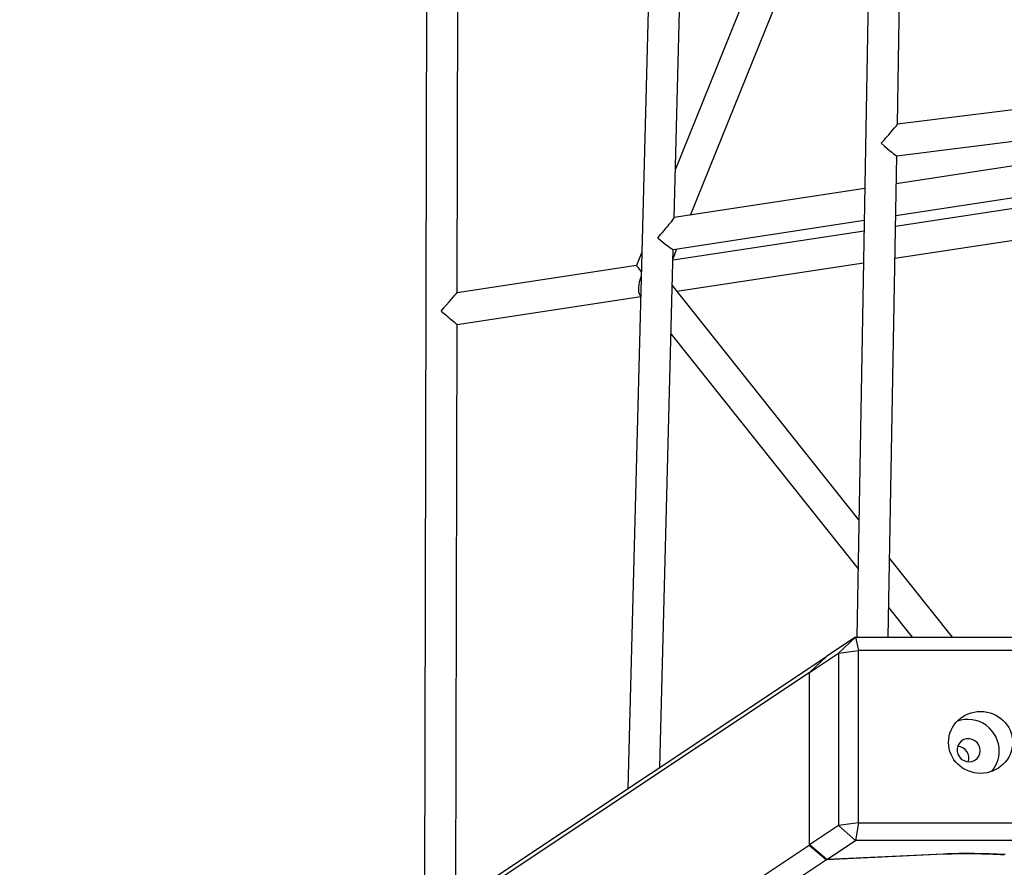
# Model space of a CAD drawing. Units: millimetres. Extents: x 17188 to 31371, y 10778 to 21097.
# Drawn here: x 22845 to 23348, y 17209 to 17642 of the extents above; entities that cross this region are included whole.
import ezdxf

# ---------------------------------------------------------------- set-up
doc = ezdxf.new("R2010")
doc.units = ezdxf.units.MM
doc.layers.add('Default', color=7, linetype='Continuous')

# ---------------------------------------------------------------- blocks, each defined once
blk = doc.blocks.new('SE7')
at = {"layer": 'Default', "color": 7, "linetype": 'Continuous'}
for p, q in [((23055.12, 18914.04), (23051.64, 17179.71)), ((23196.81, 18819.62), (23155.45, 17248.81)), ((23298.37, 18769.67), (23272.42, 17326.23)), ((23179.14, 17540.55), (23202.81, 18439.84)), ((23293.13, 17588.34), (23307.08, 18364.31)), ((23068.29, 17502.24), (23069.97, 18340.15)), ((23281.23, 17816.47), (23179.79, 17565.4)), ((23187.55, 17541.88), (23280.43, 17771.77)), ((23521.77, 17616.88), (23293.13, 17588.36)), ((23292.81, 17572.2), (23521.77, 17600.76)), ((23521.77, 17592.93), (23292.59, 17557.92)), ((23292.3, 17541.69), (23521.77, 17576.74)), ((23288.42, 17326.23), (23292.84, 17572.2)), ((23521.77, 17570.87), (23292.2, 17536.13)), ((23276.54, 17555.47), (23179.14, 17540.59)), ((23291.9, 17519.9), (23521.77, 17554.69)), ((23178.65, 17524.33), (23276.25, 17539.24)), ((23276.15, 17533.7), (23178.57, 17518.93)), ((23171.75, 17259.65), (23178.71, 17524.34)), ((23178.59, 17519.71), (23180.58, 17524.63)), ((23162.67, 17523.02), (23159.88, 17516.1)), ((23159.88, 17516.1), (23068.29, 17502.24)), ((23180.46, 17503.04), (23275.86, 17517.47)), ((23273.5, 17386.18), (23178.23, 17505.84)), ((23064.22, 17497.52), (23065.37, 17498.86)), ((23065.37, 17498.86), (23066.37, 17500.02)), ((23066.37, 17500.02), (23067.18, 17500.96)), ((23067.18, 17500.96), (23067.78, 17501.65)), ((23067.78, 17501.65), (23068.15, 17502.09)), ((23068.15, 17502.09), (23068.29, 17502.24)), ((23068.25, 17486.05), (23162.07, 17500.25)), ((23068.29, 17502.24), (23068.29, 17502.24)), ((23161.6, 17501.03), (23162.08, 17500.44)), ((23060.2, 17492.86), (23061.6, 17494.48)), ((23061.6, 17494.48), (23062.95, 17496.05)), ((23062.95, 17496.05), (23064.22, 17497.52)), ((23067.66, 17190.37), (23068.26, 17486.05)), ((23177.57, 17480.98), (23273.05, 17361.06)), ((23321.22, 17326.23), (23289.15, 17366.52)), ((23288.69, 17341.4), (23300.77, 17326.23)), ((23271.77, 17326.23), (23257.14, 17316.49)), ((23263.11, 17318), (23271.77, 17326.23)), ((23271.77, 17326.23), (23273.31, 17319.46)), ((23271.77, 17326.23), (23521.77, 17326.23)), ((23248.31, 17308.15), (23263.11, 17318)), ((23263.11, 17318), (23273.31, 17319.46)), ((23263.11, 17318), (23263.11, 17229.92)), ((23273.31, 17231.39), (23273.31, 17319.46)), ((24665.31, 17319.46), (23273.31, 17319.46)), ((22856.15, 17049.58), (23256.9, 17316.33)), ((23256.9, 17316.33), (23248.09, 17308)), ((23248.31, 17308.15), (23257.05, 17316.41)), ((23256.97, 17316.33), (23256.9, 17316.33)), ((23257.05, 17316.41), (23257.14, 17316.49)), ((23248.09, 17308), (22847.71, 17041.5)), ((23248.09, 17308), (23248.09, 17219.92)), ((23248.3, 17308.06), (23248.31, 17308.15)), ((23248.3, 17220.14), (23248.3, 17308.06)), ((23325.8, 17273.08), (23324.79, 17272.02)), ((23327.04, 17273.84), (23325.8, 17273.08)), ((23328.43, 17274.25), (23327.04, 17273.84)), ((23329.9, 17274.3), (23328.43, 17274.25)), ((23331.35, 17273.98), (23329.9, 17274.3)), ((23332.68, 17273.3), (23331.35, 17273.98)), ((23333.81, 17272.32), (23332.68, 17273.3)), ((23334.67, 17271.09), (23333.81, 17272.32)), ((23324.08, 17270.74), (23323.72, 17269.31)), ((23323.72, 17269.31), (23323.72, 17267.82)), ((23323.72, 17267.82), (23324.08, 17266.37)), ((23324.79, 17272.02), (23324.08, 17270.74)), ((23335.21, 17269.69), (23334.67, 17271.09)), ((23335.4, 17268.2), (23335.21, 17269.69)), ((23335.21, 17266.73), (23335.4, 17268.2)), ((23324.08, 17266.37), (23324.79, 17265.04)), ((23324.79, 17265.04), (23325.8, 17263.93)), ((23325.8, 17263.93), (23327.04, 17263.09)), ((23327.04, 17263.09), (23328.43, 17262.59)), ((23328.43, 17262.59), (23329.9, 17262.45)), ((23329.9, 17262.45), (23331.35, 17262.68)), ((23331.35, 17262.68), (23332.68, 17263.27)), ((23332.68, 17263.27), (23333.81, 17264.19)), ((23333.81, 17264.19), (23334.67, 17265.37)), ((23334.67, 17265.37), (23335.21, 17266.73)), ((23263.11, 17229.92), (23248.31, 17220.07)), ((23273.31, 17231.39), (23263.11, 17229.92)), ((23271.77, 17222.32), (23263.11, 17229.92)), ((23273.31, 17231.39), (23271.77, 17222.32)), ((23273.31, 17231.39), (24665.31, 17231.39)), ((23257.14, 17212.58), (23271.77, 17222.32)), ((24666.86, 17222.32), (23271.77, 17222.32)), ((22844.92, 16951.56), (23248.09, 17219.92)), ((23248.09, 17219.92), (23256.9, 17212.42)), ((23248.31, 17220.07), (23248.3, 17220.14)), ((23257.05, 17212.63), (23248.31, 17220.07)), ((23256.9, 17212.42), (22852.85, 16943.48)), ((23316.92, 17215.25), (23256.9, 17212.42)), ((23257.14, 17212.58), (23257.05, 17212.63)), ((23316.65, 17215.39), (23257.14, 17212.58)), ((23316.92, 17215.4), (23316.92, 17215.25))]:
    blk.add_line(p, q, dxfattribs=at)
for centre, radius, start, end in [((23329.06, 17268.06), 16.11, 359.431, 109.5988), ((23323.97, 17264.57), 5.71, 339.4356, 90.0752), ((23329.68, 17267.84), 15.49, 318.5746, 0.2321), ((23328.8, 16857.17), 358.43, 86.9115, 91.9422), ((23328.81, 16863.69), 351.77, 86.9138, 91.9368)]:
    blk.add_arc(centre, radius, start, end, dxfattribs=at)
for centre, major_axis, ratio, start_param, end_param in [((23284.97, 17579.28), (8.16, 9.07), 0.031967, 4.668783, 6.246337), ((23284.97, 17579.28), (7.87, -7.07), 0.050318, 4.749237, 6.23958), ((23170.89, 17531.24), (8.24, 9.34), 0.044239, 4.648975, 6.230333), ((23170.89, 17531.24), (7.81, -6.88), 0.075933, 4.765242, 6.219771), ((23165.59, 17508.88), (-5.71, 7.23), 0.008647, 0.004931, 0.990493), ((23165.59, 17508.88), (3.29, 8.37), 0.407535, 1.519338, 2.910142), ((23060.27, 17492.94), (-7.99, 6.88), 0.009463, 1.570564, 3.149715)]:
    blk.add_ellipse(centre, major_axis=major_axis, ratio=ratio, start_param=start_param, end_param=end_param, dxfattribs=at)
blk.add_ellipse((23335.62, 17272.44), major_axis=(16.37, 0), ratio=0.967298, dxfattribs=at)
blk = doc.blocks.new('SE6')
at = {"layer": 'Default'}
blk.add_blockref('SE7', (0, 0), dxfattribs=at)
blk = doc.blocks.new('SE3')
blk.add_blockref('SE6', (0, 0))
blk = doc.blocks.new('SE2')
at = {"layer": 'Default'}
blk.add_blockref('SE3', (0, 0), dxfattribs=at)
blk = doc.blocks.new('SE1')
blk.add_blockref('SE2', (0, 0))
blk = doc.blocks.new('SE')
at = {"layer": 'Default'}
blk.add_blockref('SE1', (0, 0), dxfattribs=at)

msp = doc.modelspace()

# ---------------------------------------------------------------- block references
msp.add_blockref('SE', (0, 0))

doc.saveas('drawing.dxf')
